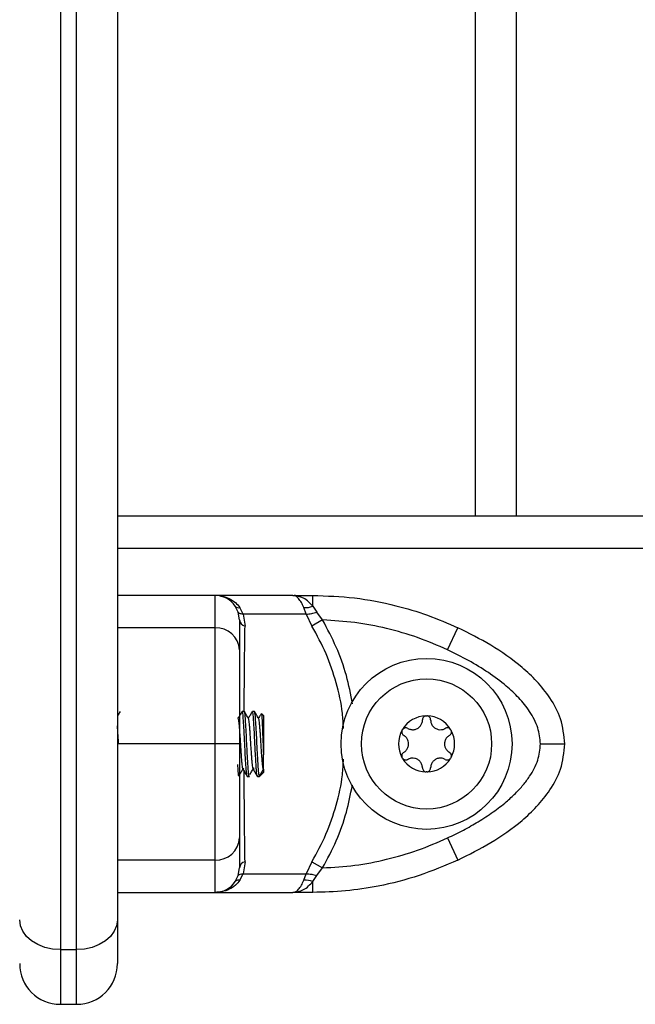
# Model space of a CAD drawing. Units: millimetres. Extents: x 94.9 to 116, y 1463.1 to 1479.1.
# Drawn here: x 107.1 to 107.2, y 1474.7 to 1474.8 of the extents above; entities that cross this region are included whole.
import ezdxf

# ---------------------------------------------------------------- set-up
doc = ezdxf.new("R2010")
doc.units = ezdxf.units.MM

# ---------------------------------------------------------------- blocks, each defined once
blk = doc.blocks.new('G422-A')
at = {"color": 7, "linetype": 'Continuous', "lineweight": 25}
for p, q in [((36.0090180193313, 6.572277056085399), (36.0090180193313, 6.281866004526195)), ((36.00201801933169, 6.568620287579792), (36.00201801933169, 6.278209236020588)), ((36.00401801933028, 6.278209236020588), (36.00401801933028, 6.568620287579792)), ((36.05301801933117, 6.331493078559392), (36.05301801933117, 6.511493078559683)), ((36.05801801933037, 6.511493078559683), (36.05801801933037, 6.331493078559392)), ((36.55301801933117, 6.331493078559392), (36.0090180193313, 6.331493078559392)), ((36.55301801933117, 6.327493078558577), (36.0090180193313, 6.327493078558577)), ((36.02101801933011, 6.321743078390968), (36.02101801933011, 6.317765790561056)), ((36.030591474075, 6.321743078390968), (36.02101801931919, 6.321743078390968)), ((36.030591474075, 6.321743078401882), (36.03303243841062, 6.321743078390968)), ((36.03303243840517, 6.320401964937732), (36.03303243841244, 6.321743078390968)), ((36.02387048500193, 6.319669394404004), (36.0235176383924, 6.320401964930456)), ((36.02449152193392, 6.319440243310341), (36.02408288507856, 6.320252952325349)), ((36.03224039885779, 6.319440243310341), (36.03193127239344, 6.320252952328987)), ((36.03303243840517, 6.320401964934094), (36.03351354169197, 6.319669394404004)), ((36.02401801933072, 6.318724206080619), (36.02387048500193, 6.319669394404004)), ((36.02449152193392, 6.319440243310341), (36.02470936719899, 6.317966011384955)), ((36.03224039885779, 6.319440243310341), (36.02449152193392, 6.319440243310341)), ((36.03224039885779, 6.319440243310341), (36.03293691586466, 6.317966011384955)), ((36.0342455679968, 6.318724206080619), (36.03293691586466, 6.317966011384955)), ((36.0342455679968, 6.318724206080619), (36.03351354169197, 6.319669394404004)), ((36.02101801933011, 6.317765790561056), (36.0090180193313, 6.317765790561056)), ((36.04959835433717, 6.315049882548296), (36.05087265558566, 6.317765790561056)), ((36.02388740895756, 6.306606077191931), (36.02381801933031, 6.306725600522727)), ((36.0246150528076, 6.307492706469306), (36.02436534585492, 6.307492706469306)), ((36.02586505280694, 6.307492706469306), (36.02561480993997, 6.307492706469306)), ((36.02696801933077, 6.306992706467385), (36.02673254543176, 6.307228180368215)), ((36.02696801933077, 6.306992706467385), (36.02696801933077, 6.302149468741222)), ((36.02101801933011, 6.303493078560964), (36.0090180193313, 6.303493078560964)), ((36.02498977139864, 6.299492706467676), (36.0252402222434, 6.299492706467676)), ((36.02624840556953, 6.299496644183195), (36.0262398140642, 6.299501153021369)), ((36.0262398140642, 6.299492706467676), (36.02646801933067, 6.299492706467676)), ((36.02646801933067, 6.299517750044574), (36.02696801933077, 6.30037835335253)), ((36.02646801933067, 6.299517750044574), (36.02696801933077, 6.300014619594835)), ((36.02646801933067, 6.299492706467676), (36.02696801933077, 6.299992706465959)), ((36.02646801933067, 6.299492706467676), (36.02646801933067, 6.299517750044574)), ((36.02696801933077, 6.30037835335253), (36.02696801933077, 6.300014619594835)), ((36.02696801933077, 6.300014619594835), (36.02696801933077, 6.299992706465959)), ((36.04959835433717, 6.291936274569993), (36.05087265558566, 6.289220366560871)), ((36.02101801933011, 6.289220366560871), (36.0090180193313, 6.289220366560871)), ((36.02101801933011, 6.289220366560871), (36.02101801933011, 6.285243078727321)), ((36.02470936720081, 6.289020145736972), (36.02449152192664, 6.287545913789758)), ((36.03293691580827, 6.289020145736972), (36.03224039878503, 6.287545913789758)), ((36.03293691580827, 6.289020145736972), (36.03424556793859, 6.28826195103767)), ((36.02351763844515, 6.286584192267869), (36.02387048499647, 6.287316762699733)), ((36.02387048499647, 6.287316762699733), (36.02401801933072, 6.28826195103767)), ((36.02408288514041, 6.286733204883889), (36.02449152192664, 6.287545913789758)), ((36.02449152192664, 6.287545913789758), (36.03224039878503, 6.287545913789758)), ((36.03193127237162, 6.286733204891165), (36.03224039878503, 6.287545913789758)), ((36.03303243841426, 6.286584192275145), (36.03351354161921, 6.287316762699733)), ((36.03351354161921, 6.287316762699733), (36.03424556793859, 6.28826195103767)), ((36.03303243841062, 6.285243078727321), (36.03303243841426, 6.286584192271507)), ((36.02101801932647, 6.285243078723683), (36.03059147399497, 6.285243078723683)), ((36.03303243841062, 6.285243078727321), (36.03059147399679, 6.285243078723683)), ((36.0090180193313, 6.281866004526195), (36.0090180193313, 6.276493078559101)), ((36.00201801933169, 6.278209236020588), (36.00401801933028, 6.278209236020588)), ((36.00201801933169, 6.278209236020588), (36.00201801933169, 6.27149307856172)), ((36.00401801933028, 6.27149307856172), (36.00401801933028, 6.278209236020588)), ((36.00201801933169, 6.27149307856172), (36.00401801933028, 6.27149307856172))]:
    blk.add_line(p, q, dxfattribs=at)
at = {"color": 7, "linetype": 'Continuous', "lineweight": 25, "flags": 128}
for points in [[(36.02101801933011, 6.321743078390968), (36.0142980193307, 6.321743078390968), (36.0090180193313, 6.3217430784419)], [(36.0090180193313, 6.285243078701855), (36.0157380193307, 6.285243078727321), (36.02101801933011, 6.285243078727321)], [(36.00201801933169, 6.278209236020588), (36.00104256772126, 6.278279499801387), (36.00010460216824, 6.278487590948602), (35.99924016816501, 6.27882551263548), (35.99848248542573, 6.27928027871832), (35.99786067126868, 6.279834412794402), (35.9973986216685, 6.280466619801986), (35.99711409292856, 6.281152604383637), (35.99701801933067, 6.281866004526195)], [(36.0090180193313, 6.281866004526195), (36.00892194573341, 6.281152604383637), (36.00863741699347, 6.280466619801986), (36.00817536739148, 6.279834412794402), (36.00755355323624, 6.27928027871832), (36.00679587049515, 6.27882551263548), (36.00593143649191, 6.278487590948602), (36.00499347094071, 6.278279499801387), (36.00401801933028, 6.278209236020588)]]:
    blk.add_lwpolyline(points, dxfattribs=at)
at = {"color": 7, "linetype": 'Continuous', "lineweight": 25}
for radius in [0.0105, 0.008]:
    blk.add_circle((36.04701801932995, 6.303492706468491), radius, dxfattribs=at)
for centre, radius, start, end in [((36.02101801933011, 6.318743078390357), 0.003000000000001001, 33.57046919581382, 90), ((36.02392636016, 6.320805785380175), 0.0005745645654251283, 224.6543915917558, 285.8085332051702), ((36.03212766445019, 6.322944841456151), 0.002699043704322425, 265.8272668552287, 289.5859284733401), ((36.02495998788461, 6.318888830573373), 0.000956245774155563, 189.9132607536046, 254.8059983068267), ((36.02115333963618, 6.314900407337804), 0.002868576753075034, 2.986909483307733, 92.70383593244838), ((36.04701801932995, 6.303492706468491), 0.003446169562392444, 91.11004584646298, 148.8899541162134), ((36.04701801932995, 6.303492706468491), 0.003445522822505126, 91.19983011303862, 148.8001699010636), ((36.04701801932995, 6.306442706466727), 0.0005000000000039647, 97.67325052843395, 98.29644146273546), ((36.04701801932995, 6.303492706468491), 0.003446169562396186, 31.11004586828261, 88.88995412329031), ((36.04701801932995, 6.306442706466727), 0.0005000000000045508, 81.7035583307453, 82.32674926453659), ((36.04701801932995, 6.303492706468491), 0.003445522822505241, 31.19983009893642, 88.80016985670665), ((36.04701801932995, 6.303492706468491), 0.003446169562388662, 151.1100458560314, 208.8899541439686), ((36.04701801932995, 6.303492706468491), 0.003445522822498523, 151.1998301240273, 208.8001698759727), ((36.04446324438893, 6.304967706469428), 0.0005000000000010377, 157.673250686693, 158.2964416534473), ((36.04446324438893, 6.304967706469428), 0.0005000000000019696, 141.7035587165511, 142.3267494446096), ((36.04957279427278, 6.304967706469428), 0.0005000000000005299, 37.67325055522932, 38.29644128427304), ((36.04701801932995, 6.303492706468491), 0.003446169562393439, 331.1100458559409, 28.88995414405908), ((36.04957279427278, 6.304967706469428), 0.0005000000000010377, 21.70355834655275, 22.32674931330704), ((36.04701801932995, 6.303492706468491), 0.003445522822505058, 331.1998301240453, 28.80016987595467), ((36.04446324438893, 6.302017706467554), 0.0005000000000020814, 201.7035583465527, 202.326749313307), ((36.04701801932995, 6.303492706468491), 0.003446169562388806, 211.1100458838729, 268.8899541535359), ((36.04446324438893, 6.302017706467554), 0.0005000000000012081, 217.6732505552293, 218.2964417403748), ((36.04701801932995, 6.303492706468491), 0.003445522822497852, 211.1998301664359, 268.8001698869589), ((36.04701801932995, 6.303492706468491), 0.003446169562392019, 271.1100458767111, 328.8899541317806), ((36.04701801932995, 6.303492706468491), 0.003445522822499829, 271.1998301432952, 328.8001698335389), ((36.04957279427278, 6.302017706467554), 0.0004999999999976503, 321.7035582600246, 322.326749445093), ((36.04957279427278, 6.302017706467554), 0.0004999999999993476, 337.6732506865988, 338.2964416537309), ((36.04701801932995, 6.300542706466617), 0.000500000000004308, 261.7035585372792, 262.3267494715797), ((36.04701801932995, 6.300542706466617), 0.0005000000000044898, 277.6732507354634, 278.2964416692547), ((36.02115333963618, 6.292085749780485), 0.002868576753070457, 267.2961640675474, 357.0130905166849), ((36.02495998789006, 6.288097326544916), 0.000956245779531967, 105.1940018461246, 170.0867393028633), ((36.02101801933011, 6.288243078727932), 0.003000000000000441, 270, 326.4295325576989), ((36.02392636021639, 6.286180371821787), 0.000574564565205458, 74.19146662071395, 135.345609434556), ((36.03212766441199, 6.284041315618483), 0.002699043848404716, 70.41407161143994, 94.17273257347917), ((36.00201801933169, 6.276493078559101), 0.005, 180, 270), ((36.00401801933028, 6.276493078559101), 0.005, 270, 0)]:
    blk.add_arc(centre, radius, start, end, dxfattribs=at)
for points, knots in [([(36.0215977298815, 6.321679694122681), (36.02170108169619, 6.321671018572774), (36.02209900440746, 6.321637616172042), (36.02276865668707, 6.321375245042249), (36.02352976354293, 6.320917605694662), (36.02390683567889, 6.32046450045465), (36.02408288507493, 6.320252952328987)], [0, 0, 0, 0, 0.1059240554604663, 0.4078262851739949, 0.7235228607680926, 0.9999999999999999, 0.9999999999999999, 0.9999999999999999, 0.9999999999999999]), ([(36.03193127239344, 6.320252952328987), (36.0318339854605, 6.320464210278546), (36.03162559200998, 6.32091673533006), (36.03129154210389, 6.321381501198006), (36.03094175449794, 6.321687604005378), (36.03070877460438, 6.321724501346866), (36.03059147408046, 6.321743078390968)], [0, 0, 0, 0, 0.2307655370805589, 0.4943112676165912, 0.7453962564717111, 0.9999999999999999, 0.9999999999999999, 0.9999999999999999, 0.9999999999999999]), ([(36.0330324384088, 6.320401964934094), (36.03286412235163, 6.320593135310732), (36.03250509146371, 6.321000916202424), (36.0316961002957, 6.321579453771223), (36.03103053104157, 6.321678042345697), (36.03059147408046, 6.321743078401882)], [0, 0, 0, 0, 0.2309811680222819, 0.4927003184440386, 0.9999999999999999, 0.9999999999999999, 0.9999999999999999, 0.9999999999999999]), ([(36.03092323901389, 6.321721087965956), (36.03089716246748, 6.321719704551755), (36.03084501636138, 6.321716938090789), (36.03079322324108, 6.321718075217463), (36.03076733015066, 6.321718643702583)], [0, 0, 0, 0, 0.5000669648810828, 1, 1, 1, 1]), ([(36.03303243841062, 6.321743078390968), (36.03474797372862, 6.321682888908358), (36.03818926363444, 6.321562151402135), (36.04291004737777, 6.320640732020651), (36.04716061318711, 6.319384321497013), (36.04963776016691, 6.318304231728066), (36.05087265558566, 6.317765790561056)], [0, 0, 0, 0, 0.2792576020825811, 0.5601787131528931, 0.780742404118666, 1, 1, 1, 1]), ([(36.02449152193392, 6.319440243310341), (36.02431393972281, 6.3194551480986), (36.02399682863349, 6.319481763791659), (36.02390909000157, 6.319612062826595), (36.02387048500193, 6.319669394404004)], [0, 0, 0, 0, 0.5599999999999592, 1, 1, 1, 1]), ([(36.02401801933072, 6.318724206080619), (36.02401801933072, 6.318644834765395), (36.02401801933072, 6.318486013158067), (36.02401801933072, 6.317728208133589), (36.02401801933072, 6.316634109843394), (36.02401801933072, 6.315577998265612), (36.02401801933072, 6.315049882548296)], [0, 0, 0, 0, 0.2498763398140669, 0.5000013151693357, 0.749972285677366, 1, 1, 1, 1]), ([(36.03224039885779, 6.319440243310341), (36.03245478822125, 6.3194551480986), (36.03283762636809, 6.319481763791659), (36.03330701201073, 6.319612062826595), (36.03351354169197, 6.319669394404004)], [0, 0, 0, 0, 0.5599999999999516, 1, 1, 1, 1]), ([(36.04959835433717, 6.315049882548296), (36.04838330456939, 6.315577788361511), (36.04595199601706, 6.316634125268424), (36.04212400641907, 6.317727836081135), (36.0382148336105, 6.31848560876398), (36.03556875663551, 6.318644667625735), (36.0342455679968, 6.318724206080619)], [0, 0, 0, 0, 0.2498763426610642, 0.5000013207882187, 0.7499722884796272, 1, 1, 1, 1]), ([(36.03792973244733, 6.308428074370854), (36.03770116074727, 6.309587292379833), (36.03723293356986, 6.311961940572759), (36.03599573825183, 6.315429765548574), (36.03483006309241, 6.317623979218583), (36.0342455679968, 6.318724206080619)], [0, 0, 0, 0, 0.3222725653530062, 0.6601725986042272, 1, 1, 1, 1]), ([(36.02101801933011, 6.317765790561056), (36.02101801933011, 6.317083422024838), (36.02101801933011, 6.315695944190624), (36.02101801933011, 6.313431894678901), (36.02101801933011, 6.311192765471164), (36.02101801933011, 6.309122112397121), (36.02101801933011, 6.306550044543942), (36.02101801933011, 6.304541976034047), (36.02101801933011, 6.303493078560964)], [0, 0, 0, 0, 0.2241079957939848, 0.4556846619109532, 0.5765804397366533, 0.7055554760570494, 0.8461994117380071, 1, 1, 1, 1]), ([(36.02461089794658, 6.307470613809814), (36.02461609133049, 6.30866271007409), (36.02462668189062, 6.311093680865556), (36.02465821059038, 6.314635439509688), (36.02469227924691, 6.316853493338671), (36.02470936719899, 6.317966011384955)], [0, 0, 0, 0, 0.324144459954818, 0.6610084592477601, 1, 1, 1, 1]), ([(36.03680517232012, 6.305377676951425), (36.03677523677859, 6.306008807015418), (36.036684925037, 6.307912846608192), (36.03597556560296, 6.311015695449273), (36.03476080733187, 6.314630063610197), (36.03354568331476, 6.316852558934729), (36.03293691586466, 6.317966011384955)], [0, 0, 0, 0, 0.1423982502508449, 0.4295975160611369, 0.7142329003636766, 0.9999999999999999, 0.9999999999999999, 0.9999999999999999, 0.9999999999999999]), ([(36.06401801933159, 6.303493078560964), (36.06390615281295, 6.304541976034047), (36.06369198923883, 6.306550044543942), (36.06228520935863, 6.309122112397121), (36.06062225271332, 6.311192765471164), (36.05822636562723, 6.313431894678901), (36.05500473350573, 6.315695944190624), (36.05223488227445, 6.317083422024838), (36.05087265558566, 6.317765790561056)], [0, 0, 0, 0, 0.1538005882619621, 0.2944445239429385, 0.4234195602632316, 0.544315338088861, 0.7758920042058227, 0.9999999999999999, 0.9999999999999999, 0.9999999999999999, 0.9999999999999999]), ([(36.02401801933072, 6.315049882548296), (36.02401801933072, 6.314731564113858), (36.02401801933072, 6.314112628034595), (36.02401801933072, 6.313048578208795), (36.02401801933072, 6.311901740532734), (36.02401801933072, 6.310727537878224), (36.02401801933072, 6.30960985038047), (36.02401801933072, 6.308568359155574), (36.02401801933072, 6.307244930615811), (36.02401801933072, 6.305585022214759), (36.02401801933072, 6.304164090131339), (36.02401801933072, 6.303493078560964)], [0, 0, 0, 0, 0.1286416419134247, 0.2501298835117353, 0.3799767775688947, 0.5000233526378287, 0.589740260626338, 0.6728074646935039, 0.7499535009445132, 0.8819196947984004, 1, 1, 1, 1]), ([(36.06101801933098, 6.303493078560964), (36.06095048967679, 6.304164473214145), (36.06084649610627, 6.305198400113399), (36.06027032273985, 6.306506403753987), (36.05953306314066, 6.307768266025336), (36.05838540083848, 6.309173293985909), (36.0566789230036, 6.310771617241075), (36.0546056121241, 6.312307197119766), (36.05218230036578, 6.313782310429191), (36.05046309386332, 6.314625678754341), (36.04959835433717, 6.315049882548296)], [0, 0, 0, 0, 0.118056375361949, 0.1818031491567584, 0.2503065060346349, 0.3757519842890529, 0.5000901959704825, 0.6622136408884922, 0.8300976551167951, 1, 1, 1, 1]), ([(36.00934844290921, 6.307478813675802), (36.00926444179665, 6.307333811713137), (36.00915434797232, 6.307143768753408), (36.00904413926789, 6.306953823382459), (36.0090180193313, 6.306908805512025)], [0, 0, 0, 0, 0.7629957042989695, 1, 1, 1, 1]), ([(36.02434862220459, 6.307479124919441), (36.02426461236998, 6.30733412811543), (36.02410345258638, 6.307055974331265), (36.02394212391325, 6.306777953820815), (36.023864893112, 6.306644860639894)], [0, 0, 0, 0, 0.5212828643506457, 0.9999999999999999, 0.9999999999999999, 0.9999999999999999, 0.9999999999999999]), ([(36.0244701609902, 6.300382185646699), (36.02445825996826, 6.300408993486885), (36.02443243681434, 6.300467161853989), (36.02438995273248, 6.300729613230319), (36.02434556784308, 6.301119244929682), (36.02430464950182, 6.301620700923481), (36.02426205352847, 6.302207839041616), (36.0242174759335, 6.302858697922888), (36.0241738556854, 6.30353632961061), (36.02413347771496, 6.30421027131098), (36.0240896114158, 6.304853125831245), (36.02404506038172, 6.305433909753733), (36.02400286030595, 6.305922675458818), (36.02396165693633, 6.306294116696622), (36.02392159944818, 6.306529815515491), (36.02389687882921, 6.306573763052542), (36.02388680077117, 6.306591679508815)], [0, 0, 0, 0, 0.06357424018840561, 0.1379450641136404, 0.2123177778669677, 0.2850582766525108, 0.3585155586166635, 0.4330928706660416, 0.5070291226860316, 0.5795429222303498, 0.6536064658333974, 0.7281550639745333, 0.8014316315641122, 0.874317919103479, 0.9487621477120224, 1, 1, 1, 1]), ([(36.02497338800119, 6.299552186180621), (36.02495399955503, 6.299600341021973), (36.02491799863517, 6.299689756058173), (36.02486595541293, 6.300215381542616), (36.02481069061857, 6.30096599106338), (36.02475642560264, 6.301949506995983), (36.02470099741756, 6.303005594195669), (36.02465981888624, 6.303847106169373), (36.02462134575969, 6.304641448033466), (36.02456542943425, 6.305657603806425), (36.02451143411806, 6.306503744733449), (36.02445707112772, 6.307112953945138), (36.02440503025016, 6.3074845227996), (36.02436842080012, 6.307456824866053), (36.02434902398297, 6.307442149648809)], [0, 0, 0, 0, 0.09522244401595947, 0.1768112609376929, 0.2406932601117913, 0.3634636034762964, 0.4429841474518231, 0.4977149333104681, 0.5642470031127891, 0.6350045995195334, 0.7599079960632898, 0.821495852748437, 0.9054229884716257, 1, 1, 1, 1]), ([(36.0252402222434, 6.299568658977764), (36.02523282768768, 6.29954585207753), (36.02519484878965, 6.299428714438649), (36.02512560677703, 6.300049064505687), (36.02503733706023, 6.301349507043883), (36.02494813764704, 6.303032867638935), (36.02487421855428, 6.304619764592021), (36.02479854902437, 6.305941736255877), (36.02472430705372, 6.306992863431619), (36.02465909410628, 6.307560074993775), (36.02462204818428, 6.307440844090992), (36.0246150528076, 6.307418329738825)], [0, 0, 0, 0, 0.03538233427782585, 0.1817258662421456, 0.3269467341106347, 0.474221572065477, 0.5881537864698596, 0.7044315902283269, 0.8185580588142204, 0.9657383458718105, 1, 1, 1, 1]), ([(36.02513740895872, 6.306606077191931), (36.02505332160242, 6.306750871702492), (36.02488503832708, 6.307040647668432), (36.02471695230113, 6.307330663711868), (36.02463285506953, 6.307475765282392)], [0, 0, 0, 0, 0.4996774315590394, 1, 1, 1, 1]), ([(36.02559845614658, 6.307478836776967), (36.02551444819098, 6.307333841344475), (36.02535334349729, 6.307055779051838), (36.02519207082357, 6.306777859091484), (36.02511489369706, 6.30664486034158)], [0, 0, 0, 0, 0.5214494597951878, 1, 1, 1, 1]), ([(36.02572032919331, 6.300376454913307), (36.02570707157272, 6.300409914139268), (36.0256798215453, 6.300478687018144), (36.02563587077227, 6.300760012450441), (36.02559161868728, 6.30116097679212), (36.02555096996937, 6.301671104952506), (36.02550799000007, 6.302265106816153), (36.02546340079996, 6.30292012007641), (36.02542007760919, 6.30359858219464), (36.02537960915858, 6.304270807532989), (36.02533553461424, 6.304909423509629), (36.02529101841926, 6.305482542239874), (36.02524928169102, 6.305962032572383), (36.02520764440148, 6.306321618874167), (36.02516889312235, 6.306540916454937), (36.02514560402076, 6.306576367925404), (36.02513692510754, 6.306589579263632)], [0, 0, 0, 0, 0.07053165116385307, 0.1449724257404385, 0.2192529465392446, 0.2918762094627336, 0.365502702395373, 0.440091005871811, 0.5138780339299869, 0.5864253155005278, 0.6606022116884053, 0.7351025711121335, 0.8081755673141428, 0.881245358665029, 0.9557449134461677, 1, 1, 1, 1]), ([(36.02622390649983, 6.299509501335082), (36.02622305834691, 6.299509870127908), (36.02620824381872, 6.299516311733273), (36.02618114149688, 6.29965738760376), (36.02613801232135, 6.299978554448275), (36.02609771217274, 6.300441868260636), (36.02605821478598, 6.301041337100573), (36.02601816317317, 6.301745746506016), (36.02597472455479, 6.302539019491919), (36.02593252449721, 6.30337147572874), (36.02589387456853, 6.304196828859235), (36.02585227656552, 6.304993518929509), (36.02580982559473, 6.305736897105193), (36.02576804792286, 6.306371992577001), (36.02573209518803, 6.306854028770717), (36.02569047072964, 6.307239471828611), (36.02565097548929, 6.307469636022974), (36.02562436867472, 6.307473882428271), (36.02561480993997, 6.307475407989218)], [0, 0, 0, 0, 0.004296850950448279, 0.07505232064102908, 0.138943866501523, 0.2069506812317888, 0.2707938151830615, 0.3406122763238364, 0.4086616881430973, 0.4761745761027009, 0.5454856971752964, 0.6103414693013289, 0.6784281678661096, 0.7500972665770067, 0.8121289522051571, 0.8675569322001657, 0.952418652839738, 1, 1, 1, 1]), ([(36.02646801933067, 6.299517750044574), (36.02643716540867, 6.299668708724598), (36.02637569425703, 6.299969468021404), (36.02628731313077, 6.301371281103743), (36.02619814249035, 6.303028460322198), (36.02612421737128, 6.304620840109523), (36.02604854933477, 6.305941453217487), (36.02597430694029, 6.306992966466455), (36.02590909411108, 6.307560069682326), (36.02587204818362, 6.307440843246981), (36.02586505280694, 6.307418329738825)], [0, 0, 0, 0, 0.1517114367325605, 0.3022590298660198, 0.4549359330456676, 0.5730471997713145, 0.6935900924534781, 0.811902738635892, 0.9644816227758592, 1, 1, 1, 1]), ([(36.02638740895807, 6.306606077191931), (36.02630329871524, 6.306750914888939), (36.02613501334624, 6.307040702012559), (36.02596692943032, 6.307330706920142), (36.0258828550707, 6.307475765282392)], [0, 0, 0, 0, 0.499807219532208, 1, 1, 1, 1]), ([(36.02668548027238, 6.307197616689622), (36.02665574808477, 6.307146305807068), (36.02654895082585, 6.306961998430156), (36.02644204096057, 6.306777786808484), (36.02636489463318, 6.306644859410257)], [0, 0, 0, 0, 0.2783984168418843, 1, 1, 1, 1]), ([(36.02696801933077, 6.30037835335253), (36.02695420483203, 6.300417163732449), (36.02692630575827, 6.300495543240062), (36.02688178458654, 6.300791791712358), (36.02683771002219, 6.301203538797667), (36.02679724012366, 6.301722268671542), (36.02675391956497, 6.302322920825931), (36.0267093301102, 6.302981709267728), (36.0266663479945, 6.303660760713059), (36.02662569857446, 6.304331041944637), (36.02658145698322, 6.304965183265553), (36.02653699927966, 6.305530369677685), (36.02649570388191, 6.306000463991326), (36.02645360886734, 6.306347943743562), (36.02641618286568, 6.306551695003977), (36.02639432257663, 6.306579501720366), (36.026387034088, 6.306588772821955)], [0, 0, 0, 0, 0.07339238247800806, 0.1482196045104472, 0.2227232047556899, 0.2955896135701713, 0.3696995856831658, 0.4446155999172271, 0.5185668172757841, 0.5915083647895479, 0.6661144404285001, 0.7408827384205132, 0.8140879328703259, 0.8876794508278866, 0.9625509558496343, 1, 1, 1, 1]), ([(36.02671955950634, 6.307215194439154), (36.02672147908222, 6.307221636753924), (36.02673720488954, 6.307274414291273), (36.02676971826829, 6.306957638152484), (36.02681098505698, 6.30627995875267), (36.02685477280308, 6.305257611219817), (36.0268984383986, 6.304069343873666), (36.02693479345933, 6.302986662728758), (36.02695892241925, 6.30237868409978), (36.02696801933077, 6.302149468741222)], [0, 0, 0, 0, 0.02480091164336799, 0.2031772018898359, 0.3789566410842891, 0.5541041173312456, 0.7251957047527618, 0.8963954300600548, 0.9999999999999999, 0.9999999999999999, 0.9999999999999999, 0.9999999999999999]), ([(36.04694587195834, 6.306937473843677), (36.04689358583735, 6.306924762509256), (36.0467867843038, 6.30689879787616), (36.04665214705189, 6.306796470718213), (36.04655610354191, 6.306657318600005), (36.04652072843808, 6.306531330198881), (36.04651852124359, 6.3064591256437), (36.04651801933166, 6.306442706466727)], [0, 0, 0, 0, 0.2241793286582868, 0.4579168649382417, 0.6928668732143765, 0.9301585246309316, 1, 1, 1, 1]), ([(36.04695125757305, 6.306938229291804), (36.04699476284284, 6.306941199279494), (36.04703946986071, 6.306944251307245), (36.04708359498206, 6.306938386929064), (36.04708478108866, 6.306938229291804)], [0, 0, 0, 0, 0.9731194381109487, 1, 1, 1, 1]), ([(36.04751801933005, 6.306442706466727), (36.04751243203307, 6.306499277710204), (36.04750124948648, 6.306612500709265), (36.04741368938655, 6.306763329207856), (36.04728502400055, 6.306876760692207), (36.04716746044712, 6.306924533556698), (36.04710115408513, 6.306935634368815), (36.04709016670338, 6.306937473843677)], [0, 0, 0, 0, 0.2394743381564922, 0.4792895256819568, 0.7174731773440628, 0.9531835212969794, 0.9999999999999999, 0.9999999999999999, 0.9999999999999999, 0.9999999999999999]), ([(36.00917747668816, 6.303486538584652), (36.00916419483135, 6.303704937431862), (36.00913713491925, 6.304149894286924), (36.00909401954257, 6.304790533623704), (36.00905309972429, 6.305337811604945), (36.00902841265295, 6.305616111232043), (36.0090180193313, 6.305733276101195)], [0, 0, 0, 0, 0.2600843644960676, 0.5298852301062532, 0.8020804503622753, 1, 1, 1, 1]), ([(36.04471324438989, 6.305400719170679), (36.04466146849543, 6.30542416263353), (36.04455783363871, 6.305471087175933), (36.04438344281723, 6.305470683142007), (36.04422087215814, 6.305415981073851), (36.04412070445166, 6.305338054541894), (36.04407793024827, 6.305286174872267), (36.04407083695903, 6.305277571612637)], [0, 0, 0, 0, 0.2394312494188899, 0.4792466455979242, 0.7174306043098299, 0.95314122813298, 0.9999999999999999, 0.9999999999999999, 0.9999999999999999, 0.9999999999999999]), ([(36.04471324438989, 6.305400719170679), (36.04483746581925, 6.305344422696466), (36.04508603993443, 6.305231770263449), (36.04550378107549, 6.305232108744635), (36.04589244413753, 6.305361266829381), (36.04621327853626, 6.305609877955535), (36.04643361333753, 6.305944794817437), (36.0465123940178, 6.306239183438551), (36.0465170353166, 6.306407104984205), (36.04651801933166, 6.306442706466727)], [0, 0, 0, 0, 0.1625348395172283, 0.325241416466843, 0.4856485346350246, 0.642074071048148, 0.7978840479260707, 0.9571488703299729, 1, 1, 1, 1]), ([(36.04751801933005, 6.306442706466727), (36.0475313778318, 6.30630696913005), (36.04755810794111, 6.306035361263016), (36.04776728615823, 6.305673752466932), (36.04807347823614, 6.305401747409009), (36.04844920231178, 6.305248211621178), (36.04884941686421, 6.305224864037259), (36.04914374352327, 6.305303837364876), (36.04929147934515, 6.305383775109762), (36.04932279427182, 6.305400719170679)], [0, 0, 0, 0, 0.1625469192396434, 0.3252533367994731, 0.4856601812108814, 0.6420855174048977, 0.7978956628280705, 0.9571608127355401, 1, 1, 1, 1]), ([(36.04996520170268, 6.305277571612637), (36.04992903040172, 6.305315633369277), (36.04985423303176, 6.305394339945737), (36.0497000399994, 6.305460482111188), (36.04953163627422, 6.305475358665094), (36.04940328520049, 6.305443729033245), (36.04933843030837, 6.305409074196463), (36.04932279427182, 6.305400719170679)], [0, 0, 0, 0, 0.2188401352445267, 0.4525318605179749, 0.6874194861888928, 0.9246391462428382, 1, 1, 1, 1]), ([(36.04399868958742, 6.305152608699531), (36.04398381278977, 6.305102252553583), (36.04395304958077, 6.304998122846259), (36.04397286530027, 6.304831516677327), (36.04404418368747, 6.304678236497525), (36.04413575129208, 6.304582896023307), (36.04419819070815, 6.304544057456328), (36.04421324438979, 6.304534693764539)], [0, 0, 0, 0, 0.2188401352638994, 0.4525318605347769, 0.6874194862052745, 0.9246391462591149, 1, 1, 1, 1]), ([(36.04400072815795, 6.3051576505016), (36.04401987632834, 6.305196755757892), (36.04403958274658, 6.305237001098535), (36.04406672113353, 6.305272285705827), (36.04406748991666, 6.305273285258695)], [0, 0, 0, 0, 0.9716717574895902, 1, 1, 1, 1]), ([(36.04421324438979, 6.302450719168805), (36.04432410928737, 6.302530149852204), (36.04454595621998, 6.302689095139899), (36.04475453365219, 6.303051038833759), (36.04483701099368, 6.303452209961792), (36.04478212463462, 6.303854366261762), (36.04460224551465, 6.304212640228174), (36.0443866878343, 6.304428060596651), (36.04424358416534, 6.304516040846751), (36.04421324438979, 6.304534693764539)], [0, 0, 0, 0, 0.1625348495047241, 0.3252414263236532, 0.4856485442645114, 0.6420740805121524, 0.7978840575289269, 0.9571488802034653, 1, 1, 1, 1]), ([(36.04982279427193, 6.304534693764539), (36.04971192937435, 6.30445526308114), (36.04949008244173, 6.304296317793446), (36.04928150500952, 6.303934374103223), (36.04919902766803, 6.303533202971552), (36.0492539140271, 6.303131046671583), (36.04943379314707, 6.302772772708808), (36.04964935082742, 6.302557352336693), (36.04979245449638, 6.302469372086593), (36.04982279427193, 6.302450719168805)], [0, 0, 0, 0, 0.1625348495048283, 0.325241426323701, 0.4856485442643382, 0.6420740805123467, 0.797884057528258, 0.9571488802037663, 1, 1, 1, 1]), ([(36.04982279427193, 6.304534693764539), (36.04986894165838, 6.304567773803969), (36.04996135620811, 6.304634019742766), (36.05004822490653, 6.304785168710909), (36.05008219204162, 6.304953299778676), (36.05006482650813, 6.305079074175696), (36.05004127130112, 6.305142112119315), (36.05003734907429, 6.305152608699531)], [0, 0, 0, 0, 0.2391956962980874, 0.4790122336226144, 0.7171978718324368, 0.9529100270352132, 1, 1, 1, 1]), ([(36.04996854874505, 6.305273285258695), (36.04999286841691, 6.305237102281639), (36.05001786562232, 6.305199911264312), (36.05003485014847, 6.305158765727642), (36.05003531050377, 6.3051576505016)], [0, 0, 0, 0, 0.9728955680474345, 1, 1, 1, 1]), ([(36.02101801933011, 6.303493078560964), (36.02101801933011, 6.302441592200298), (36.02101801933011, 6.300433896092104), (36.02101801933011, 6.297863365408661), (36.02101801933011, 6.295794566892541), (36.02101801933011, 6.293554570143273), (36.02101801933011, 6.291289973377674), (36.02101801933011, 6.289902453502977), (36.02101801933011, 6.289220366560871)], [0, 0, 0, 0, 0.1541781256382311, 0.2943859619705439, 0.4232579171541619, 0.5442927314589675, 0.7759801617983769, 1, 1, 1, 1]), ([(36.02401801933072, 6.303493078560964), (36.02396513142437, 6.303493078560964), (36.02385506864473, 6.303493078560964), (36.0230435728902, 6.303493078560964), (36.02203436106017, 6.303493078560964), (36.02134788714672, 6.303493078560964), (36.02101801933011, 6.303493078560964)], [0, 0, 0, 0, 0.2702613318128762, 0.562429389641929, 0.7897364218593564, 1, 1, 1, 1]), ([(36.02401801933072, 6.303493078560964), (36.02401801933072, 6.302821815577149), (36.02401801933072, 6.301788100077205), (36.02401801933072, 6.300480338027514), (36.02401801933072, 6.299219091331283), (36.02401801933072, 6.297813837837852), (36.02401801933072, 6.29621495982366), (36.02401801933072, 6.294678632809623), (36.02401801933072, 6.293203528129483), (36.02401801933072, 6.292360303773707), (36.02401801933072, 6.291936274569993)], [0, 0, 0, 0, 0.1180332667518174, 0.1817660439464672, 0.2502529904422464, 0.3755907345300947, 0.500067385704572, 0.662267073501919, 0.8301654560148902, 1, 1, 1, 1]), ([(36.04959835433717, 6.291936274569993), (36.05025401153059, 6.292254461218649), (36.05152888288128, 6.292873148914909), (36.05340223198643, 6.293937042103893), (36.05516887844922, 6.29508404386735), (36.05669744852118, 6.296258699228305), (36.05792568951826, 6.297376716152316), (36.05889063047314, 6.298418378096644), (36.05988085792549, 6.299741823953186), (36.06079738439464, 6.301401570966222), (36.06094724772472, 6.302822199525794), (36.06101801933098, 6.303493078560964)], [0, 0, 0, 0, 0.1285897376267215, 0.2500321417668251, 0.3799439084713565, 0.5000461442915942, 0.589775377563933, 0.6728526458952899, 0.7500069187136643, 0.881943019982037, 1, 1, 1, 1]), ([(36.05087265558566, 6.289220366560871), (36.05223434748611, 6.289902453502977), (36.05500433831573, 6.291289973377674), (36.05822694110636, 6.293554570143273), (36.06062340440828, 6.295794566892541), (36.06228433849562, 6.297863365408661), (36.06369101298358, 6.300433896092104), (36.06390562240292, 6.302441592200298), (36.06401801933159, 6.303493078560964)], [0, 0, 0, 0, 0.2240198382013986, 0.4557072685408655, 0.5767420828457266, 0.7056140380294147, 0.8458218743616917, 1, 1, 1, 1]), ([(36.06101801933098, 6.303493078560964), (36.06144313616303, 6.303493078560964), (36.06232782876057, 6.303493078560964), (36.06333409557035, 6.303493078560964), (36.06391977736555, 6.303493078560964), (36.06398613353692, 6.303493078560964), (36.06401801933159, 6.303493078560964)], [0, 0, 0, 0, 0.2702613318131506, 0.5624293896423211, 0.7897364218596118, 1, 1, 1, 1]), ([(36.02696801933077, 6.30037835335253), (36.02696801933077, 6.300416192803199), (36.02696801933077, 6.300492380384926), (36.02696801933077, 6.30105473230225), (36.02696801933077, 6.301673289493296), (36.02696801933077, 6.302069410277285), (36.02696801933077, 6.302149468741222)], [0, 0, 0, 0, 0.3045987875459356, 0.6132923782026269, 0.9218439939002709, 1, 1, 1, 1]), ([(36.04421324438979, 6.302450719168805), (36.04416709700333, 6.302417639129375), (36.0440746824536, 6.302351393194217), (36.04398781375519, 6.302200244222435), (36.04395384662009, 6.302032113158306), (36.04397121215359, 6.301906338757648), (36.04399476736059, 6.301843300817668), (36.04399868958742, 6.301832804237451)], [0, 0, 0, 0, 0.2391956963431129, 0.4790122336651546, 0.7171978718756589, 0.9529100270759443, 0.9999999999999999, 0.9999999999999999, 0.9999999999999999, 0.9999999999999999]), ([(36.04406748991666, 6.301712127678288), (36.0440431702448, 6.301748310655343), (36.0440181730394, 6.30178550167267), (36.04400118851324, 6.30182664720934), (36.04400072815795, 6.301827762435382)], [0, 0, 0, 0, 0.972895568026615, 1, 1, 1, 1]), ([(36.04407083695903, 6.301707841320708), (36.04410700825999, 6.301669779564067), (36.04418180562995, 6.301591072991245), (36.04433599866231, 6.301524930825794), (36.0445044023875, 6.301510054268251), (36.04463275346122, 6.301541683903737), (36.04469760835334, 6.301576338740519), (36.04471324438989, 6.301584693766303)], [0, 0, 0, 0, 0.218840135263579, 0.4525318605363754, 0.687419486208549, 0.9246391462580774, 0.9999999999999999, 0.9999999999999999, 0.9999999999999999, 0.9999999999999999]), ([(36.04651801933166, 6.300542706466617), (36.04650466082992, 6.300678443806932), (36.04647793072061, 6.300950051670329), (36.04626875250349, 6.301311660466412), (36.04596256042557, 6.301583665527973), (36.04558683634993, 6.301737201315804), (36.04518662179751, 6.301760548899724), (36.04489229513845, 6.301681575568468), (36.04474455931656, 6.30160163782722), (36.04471324438989, 6.301584693766303)], [0, 0, 0, 0, 0.1625469192400663, 0.3252533367988941, 0.4856601812112709, 0.6420855174063558, 0.7978956628280041, 0.9571608127363281, 1, 1, 1, 1]), ([(36.04932279427182, 6.301584693766303), (36.04919857284246, 6.301640990240516), (36.04894999872729, 6.301753642669896), (36.04853225758622, 6.301753304188709), (36.04814359452418, 6.301624146107601), (36.04782276012545, 6.301375534981448), (36.04760242532418, 6.301040618115907), (36.04752364464209, 6.300746229498431), (36.04751900334511, 6.300578307952778), (36.04751801933005, 6.300542706466617)], [0, 0, 0, 0, 0.1625348395168488, 0.3252414164667466, 0.4856485346345148, 0.6420740710476565, 0.7978840479256165, 0.9571488703291116, 1, 1, 1, 1]), ([(36.04932279427182, 6.301584693766303), (36.04937457016629, 6.301561250303452), (36.049478205023, 6.301514325761049), (36.04965259584448, 6.301514729794976), (36.04981516650357, 6.301569431863131), (36.04991533421005, 6.301647358395089), (36.04995810841344, 6.301699238064716), (36.04996520170268, 6.301707841320708)], [0, 0, 0, 0, 0.2394312494197363, 0.4792466456014763, 0.7174306043123428, 0.9531412281374352, 0.9999999999999999, 0.9999999999999999, 0.9999999999999999, 0.9999999999999999]), ([(36.05003734907429, 6.301832804237451), (36.05005222587194, 6.301883160379761), (36.05008298908094, 6.301987290090723), (36.05006317336144, 6.302153896256018), (36.04999185497424, 6.302307176439458), (36.04990028736963, 6.302402516913675), (36.04983784795356, 6.302441355477017), (36.04982279427193, 6.302450719168805)], [0, 0, 0, 0, 0.2188401352659143, 0.4525318605384348, 0.6874194862109175, 0.9246391462620851, 0.9999999999999999, 0.9999999999999999, 0.9999999999999999, 0.9999999999999999]), ([(36.05003531050377, 6.301827762435382), (36.05001616233337, 6.301788657175452), (36.04999645591513, 6.301748411838448), (36.04996931752819, 6.301713127227517), (36.04996854874505, 6.301712127678288)], [0, 0, 0, 0, 0.9716717574708823, 1, 1, 1, 1]), ([(36.02399022224406, 6.299568658977764), (36.02398282555102, 6.29954623396708), (36.02394483567357, 6.299431057715369), (36.023886662568, 6.29991149874269), (36.0238373262621, 6.300673038796335), (36.02381801933031, 6.300971054656943)], [0, 0, 0, 0, 0.1282827464803041, 0.6588681528189805, 1, 1, 1, 1]), ([(36.02406242450368, 6.299749923720187), (36.02414610462827, 6.299887297834461), (36.02431342802654, 6.300161985559784), (36.02448072372342, 6.300434598382084), (36.02456435314914, 6.300570874772633)], [0, 0, 0, 0, 0.5001101165522635, 1, 1, 1, 1]), ([(36.02531242450302, 6.299749923720187), (36.02539607650967, 6.299887092390522), (36.02556336887962, 6.300161410631803), (36.02573069560847, 6.300434393061837), (36.02581435314848, 6.300570874772633)], [0, 0, 0, 0, 0.5000348064279756, 1, 1, 1, 1]), ([(36.03293691580827, 6.289020145736972), (36.03354500486082, 6.290132241410278), (36.03475736654607, 6.292349453149031), (36.03597089388156, 6.295954605858528), (36.03668233103806, 6.299057791994814), (36.03677403518511, 6.300967130074527), (36.0368047524428, 6.301606682732485)], [0, 0, 0, 0, 0.2854668875201547, 0.5691421591298941, 0.8556796827387115, 1, 1, 1, 1]), ([(36.04651801933166, 6.300542706466617), (36.04652360662865, 6.300486135226778), (36.04653478917523, 6.300372912224079), (36.04662234927516, 6.300222083725489), (36.04675101466116, 6.300108652241137), (36.04686857821459, 6.300060879376646), (36.04693488457658, 6.30004977856453), (36.04694587195834, 6.300047939089668)], [0, 0, 0, 0, 0.2394743381559413, 0.4792895256854948, 0.7174731773436055, 0.9531835212983027, 0.9999999999999999, 0.9999999999999999, 0.9999999999999999, 0.9999999999999999]), ([(36.04709016670338, 6.300047939089668), (36.04714245282437, 6.300060650424088), (36.04724925435792, 6.300086615060822), (36.04738389160982, 6.300188942215131), (36.0474799351198, 6.30032809433334), (36.04751531022364, 6.300454082738101), (36.04751751741812, 6.300526287293282), (36.04751801933005, 6.300542706466617)], [0, 0, 0, 0, 0.224179328657479, 0.4579168649352566, 0.6928668732116381, 0.930158524632009, 1, 1, 1, 1]), ([(36.02446930681096, 6.300376038943172), (36.02455339424366, 6.300231130934948), (36.0247216417413, 6.299941189746564), (36.02488968655805, 6.299651156011636), (36.02497374523798, 6.299506076538195)], [0, 0, 0, 0, 0.4997841488810124, 1, 1, 1, 1]), ([(36.02470936720081, 6.289020145736972), (36.0246921414421, 6.290133450729003), (36.02465775814587, 6.292355651722859), (36.02462748352288, 6.295972227234701), (36.02461150945808, 6.298586601423553), (36.02460944443762, 6.299996204113372), (36.02460924135837, 6.30013482828082)], [0, 0, 0, 0, 0.3214744776561426, 0.6416758290651831, 0.9647614259682696, 1, 1, 1, 1]), ([(36.02571931763148, 6.300376020131184), (36.02580339429758, 6.300231131080468), (36.02597161824112, 6.299941231299558), (36.02613964515174, 6.299651227421522), (36.02622369387088, 6.299506164624576)], [0, 0, 0, 0, 0.4997901348586872, 1, 1, 1, 1]), ([(36.04708478108866, 6.300047183645178), (36.04704127581888, 6.300044213657488), (36.04699656879918, 6.300041161626099), (36.04695244367965, 6.300047026007919), (36.04695125757305, 6.300047183645178)], [0, 0, 0, 0, 0.9731194380916951, 1, 1, 1, 1]), ([(36.03424556793859, 6.28826195103767), (36.03483002614691, 6.289362437174818), (36.03599437345135, 6.291554806193121), (36.03721722056277, 6.294974730163917), (36.03767779594116, 6.29729972029901), (36.03789811730555, 6.298411905230127)], [0, 0, 0, 0, 0.3445842023636481, 0.6864745526322186, 1, 1, 1, 1]), ([(36.02401801933072, 6.291936274569993), (36.02401801933072, 6.291408368756779), (36.02401801933072, 6.290352031842589), (36.02401801933072, 6.289258321029878), (36.02401801933072, 6.288500548350671), (36.02401801933072, 6.288341489492554), (36.02401801933072, 6.28826195103767)], [0, 0, 0, 0, 0.2498763428690157, 0.5000013211817529, 0.7499722886811487, 1, 1, 1, 1]), ([(36.03424556793859, 6.28826195103767), (36.03556796375803, 6.288341322352894), (36.03821407122293, 6.288500143960222), (36.0421224518798, 6.289257948995614), (36.04595113317944, 6.290352047293085), (36.04838252197285, 6.291408158859953), (36.04959835433717, 6.291936274569993)], [0, 0, 0, 0, 0.2498763432030121, 0.5000013218551929, 0.7499722890159799, 1, 1, 1, 1]), ([(36.05087265558566, 6.289220366560871), (36.0492940103725, 6.288546153314487), (36.04612731612203, 6.287193710605893), (36.0414621893781, 6.286022640462138), (36.03708045897135, 6.285354571798338), (36.03437910461277, 6.285280169434659), (36.03303243841062, 6.285243078727321)], [0, 0, 0, 0, 0.2792576020826792, 0.5601787131529795, 0.7807424041186953, 1, 1, 1, 1]), ([(36.02387048499647, 6.287316762699733), (36.02392613517284, 6.287387916330148), (36.02402551048387, 6.287514976385241), (36.02434912954256, 6.287536460694641), (36.02449152192664, 6.287545913789758)], [0, 0, 0, 0, 0.5600000000004419, 1, 1, 1, 1]), ([(36.03224039878503, 6.287545913789758), (36.03245478814849, 6.287531009005138), (36.03283762629533, 6.287504393312078), (36.03330701193615, 6.287374094277142), (36.03351354161921, 6.287316762699733)], [0, 0, 0, 0, 0.5599999999999483, 1, 1, 1, 1]), ([(36.02408288513677, 6.286733204876613), (36.02390662922905, 6.286521927623939), (36.02352910721154, 6.286069393484754), (36.02276953897151, 6.285604631418495), (36.02191092757518, 6.28529854717573), (36.02131703367402, 6.285261653825104), (36.02101801933738, 6.285243078723683)], [0, 0, 0, 0, 0.2307805119933151, 0.4943081078103532, 0.745393703936589, 1, 1, 1, 1]), ([(36.03059147400224, 6.285243078723683), (36.03070858448179, 6.285261609929252), (36.03094166997314, 6.285298492664255), (36.03129151537384, 6.285604692609299), (36.03162572564568, 6.286069874156341), (36.03183401705999, 6.286522067176806), (36.03193127236798, 6.286733204883889)], [0, 0, 0, 0, 0.2542754194451978, 0.5060854588315628, 0.7693817040655649, 1, 1, 1, 1]), ([(36.03059147400224, 6.285243078723683), (36.03103087628758, 6.285308209269092), (36.03169660188566, 6.285406886664818), (36.03250551958833, 6.285985681980778), (36.03286425290414, 6.286393155710643), (36.03303243841426, 6.286584192267869)], [0, 0, 0, 0, 0.5076930525757395, 0.769190951336295, 1, 1, 1, 1])]:
    blk.add_open_spline(points, degree=3, knots=knots, dxfattribs=at)

msp = doc.modelspace()

# ---------------------------------------------------------------- block references
msp.add_blockref('G422-A', (71.13598782106433, 1468.455461023898))

doc.saveas('drawing.dxf')
